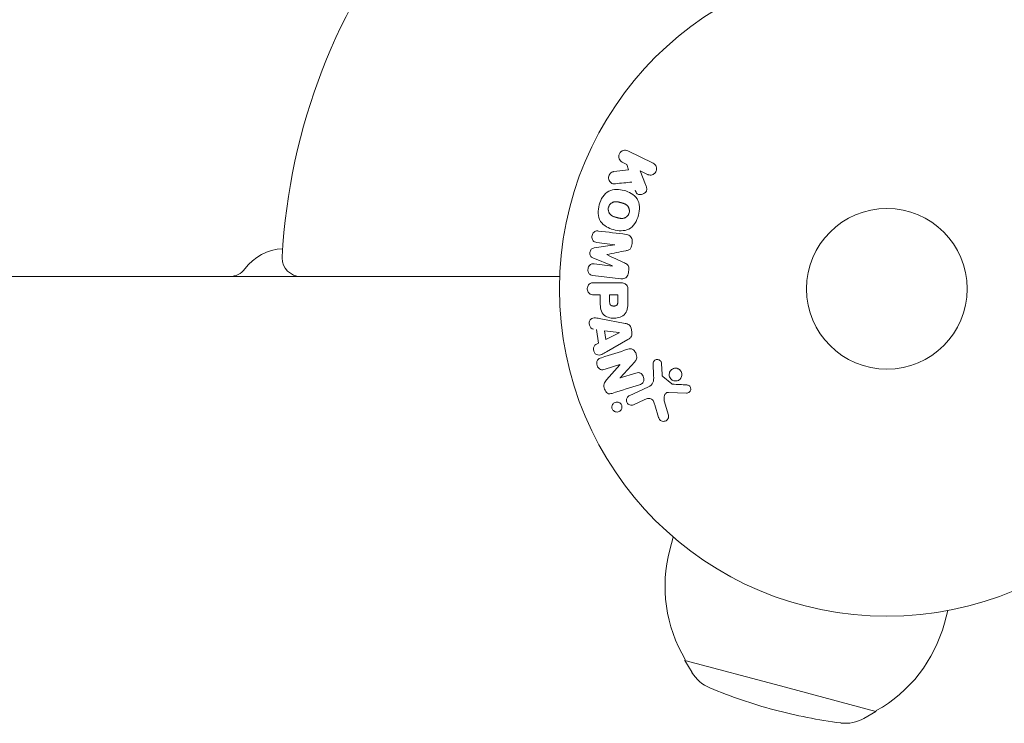
# Model space of a CAD drawing. Units: millimetres. Extents: x -2750 to 6683, y -2543 to 4035.
# Drawn here: x -1073 to -914, y -824 to -711 of the extents above; entities that cross this region are included whole.
import ezdxf

# ---------------------------------------------------------------- set-up
doc = ezdxf.new("R2010")
doc.units = ezdxf.units.MM
doc.header["$LTSCALE"] = 20
doc.layers.add('2d', color=230, linetype='Continuous')

# ---------------------------------------------------------------- blocks, each defined once
blk = doc.blocks.new('A$C3AB27918')
at = {"lineweight": 0}
for p, q in [((-1090.51, -577.84), (-1086.41, -579.84)), ((-1090.66, -580.02), (-1091.39, -579.66)), ((-1090.39, -580.93), (-1090.66, -580.02)), ((-1092.77, -581.19), (-1090.39, -580.93)), ((-1087.3, -581.65), (-1088.49, -581.07)), ((-1088.49, -581.07), (-1087.63, -583.27)), ((-1092.58, -593.04), (-1095.5, -592.68)), ((-1095.95, -593.56), (-1092.58, -593.05)), ((-1093, -596.46), (-1096.15, -595.15)), ((-1095.92, -596.12), (-1093, -596.48)), ((-1707.33, -598.17), (-1154.9, -598.17)), ((-1154.9, -598.17), (-1143.44, -598.17)), ((-1101.53, -598.17), (-1143.44, -598.17)), ((-1091.62, -598.55), (-1096.15, -597.99)), ((-1095.99, -599.18), (-1091.8, -599.18)), ((-1090.48, -600.26), (-1090.48, -602.09)), ((-1094.97, -601.15), (-1095.99, -601.15)), ((-1093.44, -601.15), (-1092.13, -601.15)), ((-1094.85, -605.01), (-1090.92, -605.76)), ((-1095.23, -608.94), (-1095.59, -606.77)), ((-1094.04, -608.36), (-1094.28, -606.94)), ((-1094.28, -606.94), (-1091.88, -607.26)), ((-1091.88, -607.28), (-1094.04, -608.36)), ((-1090.48, -608.38), (-1093.95, -610.37)), ((-1091.81, -612.44), (-1094.19, -613.19)), ((-1093.93, -614.89), (-1091.8, -612.46)), ((-1089.37, -611.98), (-1091.74, -614.59)), ((-1086.32, -614.27), (-1086.4, -612.26)), ((-1085.05, -612.29), (-1084.95, -613.98)), ((-1091.73, -614.6), (-1089.21, -613.81)), ((-1084.83, -614.38), (-1083.37, -615.56)), ((-1090.26, -617.47), (-1087.15, -616.02)), ((-1087.86, -618.13), (-1089.58, -618.93)), ((-1081.01, -617.06), (-1083.9, -616.93)), ((-1085.53, -620.98), (-1086.12, -618.96)), ((-1084.59, -618.32), (-1083.92, -620.64)), ((-1083.15, -640.34), (-1083.69, -642.39)), ((-1038.71, -652.25), (-1039.26, -654.29)), ((-1081.21, -660.16), (-1081.25, -660.3)), ((-1081.25, -660.3), (-1065.79, -664.44)), ((-1080.11, -662.24), (-1081.25, -660.3)), ((-1065.79, -664.44), (-1050.34, -668.58)), ((-1052.29, -669.7), (-1050.34, -668.58)), ((-1050.3, -668.44), (-1050.34, -668.58))]:
    blk.add_line(p, q, dxfattribs=at)
for radius in [53, 13, 13]:
    blk.add_circle((-1048.57, -600.17), radius, dxfattribs=at)
for centre, radius, start, end in [((-1048.57, -600.17), 98, 105.2001, 176.983), ((-1146.03, -601.67), 8, 92.3544, 143.7785), ((-1143.44, -595.17), 3, 176.983, 180), ((-1143.44, -595.17), 3, 180, 270), ((-1154.9, -595.17), 3, 270, 323.7785), ((-1061.48, -648.34), 23, 165, 210.9208), ((-1061.48, -648.34), 23, 299.0792, 345), ((-1074.93, -659.22), 6, 210.2339, 247.4048), ((-1045.34, -588.13), 83, 247.4048, 255), ((-1045.34, -588.13), 83, 255, 262.5952), ((-1055.27, -664.49), 6, 262.5952, 299.7661)]:
    blk.add_arc(centre, radius, start, end, dxfattribs=at)
for centre, major_axis, start_param, end_param in [((-1090.09, -595.08), (10.19, 82.99), -1.546272, -1.541149), ((-1092.79, -594.74), (-10.02, -81.58), -1.591736, -1.591508), ((-1093.9, -594.61), (9.94, 80.97), -1.571045, -1.570849), ((-1090.09, -595.08), (10.19, 82.99), -1.600739, -1.595617), ((-1092.13, -600.17), (0, 82.72), -1.594951, -1.582609), ((-1054.6, -588.3), (-82.5, -41.92), -1.055799, -1.049711), ((-1091.41, -613.68), (24.66, -78.2), -1.586672, -1.586454)]:
    blk.add_ellipse(centre, major_axis=major_axis, ratio=0.000001, start_param=start_param, end_param=end_param, dxfattribs=at)
at = {"lineweight": 0, "extrusion": (0, 0, -1)}
for centre, major_axis, start_param, end_param in [((-1092.79, -594.74), (-10.02, -81.58), -1.549786, -1.549557), ((-1094.97, -600.17), (0, -81.16), -1.558766, -1.5463), ((-1093.44, -600.17), (0, -82.02), -1.558893, -1.545252), ((-1089.87, -607.08), (-13.8, 82.44), -1.572894, -1.565066), ((-1091.85, -607.42), (-13.62, 81.42), -1.569073, -1.568843), ((-1091.97, -613.86), (-24.56, 77.89), -1.580394, -1.580187)]:
    blk.add_ellipse(centre, major_axis=major_axis, ratio=0.000001, start_param=start_param, end_param=end_param, dxfattribs=at)
at = {"lineweight": 0}
for points, knots in [([(-1091.39, -579.66), (-1091.62, -579.55), (-1091.8, -579.36), (-1091.99, -578.87), (-1091.99, -578.57), (-1091.74, -578.05), (-1091.5, -577.86), (-1090.99, -577.7), (-1090.73, -577.73), (-1090.51, -577.84)], [0, 0, 0, 0, 0.25, 0.25, 0.5, 0.5, 0.75, 0.75, 1, 1, 1, 1]), ([(-1086.41, -579.84), (-1086.3, -579.89), (-1086.2, -579.97), (-1086.11, -580.06), (-1086.02, -580.15), (-1085.95, -580.27), (-1085.91, -580.39), (-1085.86, -580.5), (-1085.84, -580.63), (-1085.84, -580.76), (-1085.85, -580.87), (-1085.87, -580.99), (-1085.91, -581.1), (-1085.94, -581.2), (-1086, -581.29), (-1086.06, -581.37), (-1086.12, -581.45), (-1086.2, -581.52), (-1086.28, -581.58), (-1086.36, -581.63), (-1086.45, -581.68), (-1086.55, -581.71), (-1086.65, -581.74), (-1086.76, -581.76), (-1086.86, -581.76), (-1086.98, -581.76), (-1087.1, -581.74), (-1087.2, -581.7), (-1087.24, -581.68), (-1087.27, -581.67), (-1087.3, -581.65)], [0, 0, 0, 0, 0.125499, 0.125499, 0.125499, 0.251629, 0.251629, 0.251629, 0.369238, 0.369238, 0.369238, 0.472705, 0.472705, 0.472705, 0.56563, 0.56563, 0.56563, 0.655478, 0.655478, 0.655478, 0.749078, 0.749078, 0.749078, 0.851455, 0.851455, 0.851455, 0.96528, 0.96528, 0.96528, 1, 1, 1, 1]), ([(-1092.52, -583.16), (-1092.66, -583.18), (-1092.79, -583.18), (-1092.92, -583.15), (-1093.02, -583.13), (-1093.12, -583.08), (-1093.2, -583.02), (-1093.29, -582.96), (-1093.36, -582.88), (-1093.43, -582.79), (-1093.5, -582.69), (-1093.55, -582.58), (-1093.58, -582.45), (-1093.61, -582.34), (-1093.61, -582.21), (-1093.6, -582.09), (-1093.58, -581.99), (-1093.56, -581.88), (-1093.51, -581.78), (-1093.47, -581.68), (-1093.41, -581.58), (-1093.34, -581.5), (-1093.27, -581.42), (-1093.19, -581.35), (-1093.1, -581.3), (-1093.02, -581.25), (-1092.93, -581.22), (-1092.84, -581.21), (-1092.82, -581.2), (-1092.79, -581.2), (-1092.77, -581.19)], [0, 0, 0, 0, 0.137001, 0.137001, 0.137001, 0.246393, 0.246393, 0.246393, 0.354986, 0.354986, 0.354986, 0.477177, 0.477177, 0.477177, 0.591071, 0.591071, 0.591071, 0.686744, 0.686744, 0.686744, 0.786579, 0.786579, 0.786579, 0.884953, 0.884953, 0.884953, 0.973899, 0.973899, 0.973899, 1, 1, 1, 1]), ([(-1095.12, -586.56), (-1095, -586.11), (-1094.81, -585.66), (-1094.3, -584.88), (-1093.96, -584.54), (-1093.17, -584.16), (-1092.74, -584.08), (-1091.91, -584.08), (-1091.49, -584.14), (-1090.7, -584.35), (-1090.31, -584.51), (-1089.59, -584.93), (-1089.25, -585.21), (-1088.77, -585.95), (-1088.65, -586.41), (-1088.59, -587.34), (-1088.66, -587.81), (-1088.78, -588.27)], [0.5, 0.5, 0.5, 0.5, 0.5625, 0.5625, 0.625, 0.625, 0.6875, 0.6875, 0.75, 0.75, 0.8125, 0.8125, 0.875, 0.875, 0.9375, 0.9375, 1, 1, 1, 1]), ([(-1087.63, -583.27), (-1087.56, -583.44), (-1087.49, -583.62), (-1087.45, -583.8), (-1087.43, -583.88), (-1087.42, -583.96), (-1087.42, -584.05), (-1087.42, -584.12), (-1087.43, -584.19), (-1087.45, -584.25), (-1087.47, -584.32), (-1087.5, -584.38), (-1087.54, -584.44), (-1087.6, -584.52), (-1087.67, -584.59), (-1087.74, -584.65), (-1087.85, -584.73), (-1087.97, -584.8), (-1088.1, -584.85), (-1088.23, -584.89), (-1088.37, -584.92), (-1088.5, -584.92), (-1088.6, -584.92), (-1088.69, -584.91), (-1088.78, -584.88), (-1088.85, -584.86), (-1088.92, -584.82), (-1088.98, -584.78), (-1089.05, -584.72), (-1089.11, -584.64), (-1089.16, -584.55), (-1089.23, -584.44), (-1089.28, -584.32), (-1089.33, -584.19)], [0, 0, 0, 0, 0.15747, 0.15747, 0.15747, 0.224864, 0.224864, 0.224864, 0.280831, 0.280831, 0.280831, 0.337178, 0.337178, 0.337178, 0.4143, 0.4143, 0.4143, 0.530418, 0.530418, 0.530418, 0.649048, 0.649048, 0.649048, 0.732954, 0.732954, 0.732954, 0.801253, 0.801253, 0.801253, 0.885427, 0.885427, 0.885427, 1, 1, 1, 1]), ([(-1093.62, -586.97), (-1093.61, -586.92), (-1093.58, -586.84), (-1093.55, -586.76), (-1093.52, -586.72), (-1093.51, -586.69), (-1093.47, -586.62), (-1093.43, -586.58), (-1093.37, -586.49), (-1093.33, -586.45), (-1093.22, -586.34), (-1093.13, -586.28), (-1093, -586.2), (-1092.95, -586.18), (-1092.86, -586.14), (-1092.81, -586.12), (-1092.72, -586.1), (-1092.65, -586.08), (-1092.56, -586.07), (-1092.53, -586.07), (-1092.5, -586.07), (-1092.49, -586.07), (-1092.43, -586.07), (-1092.36, -586.07), (-1092.28, -586.08), (-1092.24, -586.08), (-1092.21, -586.08), (-1092.2, -586.09), (-1092.15, -586.09), (-1092.08, -586.1), (-1091.99, -586.12), (-1091.96, -586.13), (-1091.93, -586.14), (-1091.92, -586.14), (-1091.88, -586.15), (-1091.85, -586.16), (-1091.81, -586.17), (-1091.79, -586.17), (-1091.78, -586.17), (-1091.77, -586.18), (-1091.74, -586.18), (-1091.7, -586.2), (-1091.59, -586.22), (-1091.55, -586.24), (-1091.51, -586.25), (-1091.5, -586.25), (-1091.49, -586.25), (-1091.49, -586.25), (-1091.46, -586.26), (-1091.42, -586.27), (-1091.38, -586.28), (-1091.37, -586.29), (-1091.36, -586.29), (-1091.35, -586.29), (-1091.3, -586.31), (-1091.22, -586.33), (-1091.15, -586.36), (-1091.11, -586.37), (-1091.09, -586.38), (-1091.09, -586.38), (-1091.03, -586.41), (-1090.96, -586.44), (-1090.88, -586.48), (-1090.85, -586.49), (-1090.84, -586.51), (-1090.83, -586.51), (-1090.77, -586.54), (-1090.73, -586.57), (-1090.66, -586.63), (-1090.62, -586.67), (-1090.52, -586.77), (-1090.46, -586.85), (-1090.38, -586.99), (-1090.36, -587.03), (-1090.32, -587.13), (-1090.3, -587.18), (-1090.27, -587.28), (-1090.26, -587.36), (-1090.25, -587.44), (-1090.24, -587.49), (-1090.24, -587.52), (-1090.24, -587.66), (-1090.25, -587.77), (-1090.28, -587.87)], [0.5005005, 0.5005005, 0.5005005, 0.5005005, 0.5161098, 0.5239145, 0.5239145, 0.5317192, 0.5317192, 0.5473285, 0.5473285, 0.5629379, 0.5629379, 0.5941566, 0.5941566, 0.609766, 0.609766, 0.6253754, 0.6253754, 0.6409847, 0.6487894, 0.6526917, 0.6526917, 0.6565941, 0.6565941, 0.6722034, 0.6800081, 0.6839105, 0.6839105, 0.6878128, 0.6878128, 0.7034222, 0.7112268, 0.7151292, 0.7151292, 0.7190315, 0.7190315, 0.7268362, 0.7307385, 0.7326897, 0.7326897, 0.7346409, 0.7346409, 0.7502502, 0.7502502, 0.7580549, 0.7619573, 0.7639084, 0.7639084, 0.7658596, 0.7658596, 0.7736643, 0.7775666, 0.7795178, 0.7795178, 0.781469, 0.781469, 0.7970783, 0.804883, 0.8087853, 0.8087853, 0.8126877, 0.8126877, 0.828297, 0.8361017, 0.8400041, 0.8400041, 0.8439064, 0.8439064, 0.8595158, 0.8595158, 0.8751251, 0.8751251, 0.9063438, 0.9063438, 0.9219532, 0.9219532, 0.9375626, 0.9375626, 0.9531719, 0.9609766, 0.9609766, 0.9687813, 0.9687813, 1, 1, 1, 1]), ([(-1088.78, -588.27), (-1088.91, -588.73), (-1089.09, -589.18), (-1089.6, -589.97), (-1089.95, -590.3), (-1090.73, -590.69), (-1091.17, -590.76), (-1092.02, -590.77), (-1092.43, -590.7), (-1093.23, -590.48), (-1093.62, -590.33), (-1094.33, -589.9), (-1094.66, -589.62), (-1095.38, -588.51), (-1095.37, -587.47), (-1095.12, -586.56)], [0, 0, 0, 0, 0.0625, 0.0625, 0.125, 0.125, 0.1875, 0.1875, 0.25, 0.25, 0.3125, 0.3125, 0.375, 0.375, 0.5, 0.5, 0.5, 0.5]), ([(-1090.28, -587.87), (-1090.29, -587.92), (-1090.31, -587.97), (-1090.35, -588.08), (-1090.38, -588.13), (-1090.44, -588.22), (-1090.47, -588.26), (-1090.53, -588.35), (-1090.57, -588.39), (-1090.69, -588.5), (-1090.77, -588.56), (-1090.91, -588.64), (-1090.98, -588.68), (-1091.05, -588.7), (-1091.09, -588.72), (-1091.12, -588.73), (-1091.19, -588.75), (-1091.26, -588.76), (-1091.35, -588.77), (-1091.38, -588.77), (-1091.41, -588.77), (-1091.42, -588.77), (-1091.48, -588.78), (-1091.55, -588.77), (-1091.64, -588.77), (-1091.67, -588.76), (-1091.7, -588.76), (-1091.71, -588.76), (-1091.77, -588.75), (-1091.83, -588.74), (-1091.92, -588.72), (-1091.96, -588.71), (-1091.98, -588.71), (-1092, -588.7), (-1092, -588.7), (-1092.03, -588.7), (-1092.06, -588.69), (-1092.11, -588.68), (-1092.12, -588.67), (-1092.14, -588.67), (-1092.15, -588.67), (-1092.16, -588.66), (-1092.18, -588.66), (-1092.22, -588.64), (-1092.26, -588.64), (-1092.27, -588.63), (-1092.32, -588.62), (-1092.36, -588.61), (-1092.4, -588.6), (-1092.41, -588.59), (-1092.42, -588.59), (-1092.42, -588.59), (-1092.45, -588.58), (-1092.49, -588.57), (-1092.52, -588.56), (-1092.55, -588.56), (-1092.55, -588.55), (-1092.62, -588.53), (-1092.69, -588.51), (-1092.77, -588.48), (-1092.8, -588.47), (-1092.82, -588.46), (-1092.83, -588.46), (-1092.89, -588.43), (-1092.96, -588.4), (-1093.03, -588.36), (-1093.06, -588.35), (-1093.08, -588.33), (-1093.09, -588.33), (-1093.14, -588.29), (-1093.18, -588.27), (-1093.26, -588.2), (-1093.29, -588.17), (-1093.39, -588.07), (-1093.45, -587.99), (-1093.53, -587.85), (-1093.55, -587.81), (-1093.59, -587.71), (-1093.61, -587.66), (-1093.63, -587.56), (-1093.65, -587.48), (-1093.66, -587.4), (-1093.66, -587.35), (-1093.67, -587.32), (-1093.67, -587.18), (-1093.65, -587.07), (-1093.62, -586.97)], [0, 0, 0, 0, 0.0156406, 0.0156406, 0.0312813, 0.0312813, 0.0469219, 0.0469219, 0.0625626, 0.0625626, 0.0938438, 0.0938438, 0.1094845, 0.1173048, 0.1173048, 0.1251251, 0.1251251, 0.1407658, 0.1485861, 0.1524962, 0.1524962, 0.1564064, 0.1564064, 0.172047, 0.1798674, 0.1837775, 0.1837775, 0.1876877, 0.1876877, 0.2033283, 0.2111486, 0.2150588, 0.2170139, 0.2170139, 0.218969, 0.218969, 0.2267893, 0.2306994, 0.2326545, 0.2326545, 0.2346096, 0.2346096, 0.2424299, 0.2463401, 0.2463401, 0.2502502, 0.2502502, 0.2580706, 0.2619807, 0.2639358, 0.2639358, 0.2658909, 0.2658909, 0.2737112, 0.2776214, 0.2776214, 0.2815315, 0.2815315, 0.2971722, 0.3049925, 0.3089026, 0.3089026, 0.3128128, 0.3128128, 0.3284534, 0.3362738, 0.3401839, 0.3401839, 0.3440941, 0.3440941, 0.3597347, 0.3597347, 0.3753754, 0.3753754, 0.4066566, 0.4066566, 0.4222973, 0.4222973, 0.4379379, 0.4379379, 0.4535785, 0.4613989, 0.4613989, 0.4692192, 0.4692192, 0.5005005, 0.5005005, 0.5005005, 0.5005005]), ([(-1095.5, -592.68), (-1095.63, -592.66), (-1095.77, -592.63), (-1095.89, -592.56), (-1095.97, -592.52), (-1096.04, -592.46), (-1096.09, -592.4), (-1096.15, -592.33), (-1096.2, -592.25), (-1096.23, -592.16), (-1096.27, -592.07), (-1096.29, -591.97), (-1096.3, -591.86), (-1096.31, -591.75), (-1096.3, -591.64), (-1096.28, -591.53), (-1096.26, -591.42), (-1096.22, -591.32), (-1096.17, -591.23), (-1096.12, -591.13), (-1096.05, -591.05), (-1095.97, -590.98), (-1095.9, -590.91), (-1095.82, -590.86), (-1095.73, -590.83), (-1095.63, -590.8), (-1095.53, -590.79), (-1095.43, -590.79), (-1095.38, -590.79), (-1095.32, -590.8), (-1095.27, -590.81)], [0, 0, 0, 0, 0.149557, 0.149557, 0.149557, 0.240892, 0.240892, 0.240892, 0.331834, 0.331834, 0.331834, 0.428634, 0.428634, 0.428634, 0.53396, 0.53396, 0.53396, 0.633918, 0.633918, 0.633918, 0.73669, 0.73669, 0.73669, 0.833499, 0.833499, 0.833499, 0.94118, 0.94118, 0.94118, 1, 1, 1, 1]), ([(-1090.74, -591.36), (-1090.59, -591.38), (-1090.44, -591.42), (-1090.31, -591.49), (-1090.21, -591.54), (-1090.12, -591.61), (-1090.04, -591.7), (-1089.97, -591.78), (-1089.9, -591.89), (-1089.86, -592), (-1089.82, -592.1), (-1089.79, -592.22), (-1089.78, -592.34), (-1089.77, -592.43), (-1089.78, -592.52), (-1089.79, -592.62)], [0, 0, 0, 0, 0.270608, 0.270608, 0.270608, 0.467141, 0.467141, 0.467141, 0.66447, 0.66447, 0.66447, 0.851846, 0.851846, 0.851846, 1, 1, 1, 1]), ([(-1096.15, -595.15), (-1096.3, -595.09), (-1096.46, -595), (-1096.64, -594.69), (-1096.65, -594.48), (-1096.6, -594.1), (-1096.55, -593.9), (-1096.29, -593.63), (-1096.12, -593.59), (-1095.95, -593.56)], [0, 0, 0, 0, 0.25, 0.25, 0.5, 0.5, 0.75, 0.75, 1, 1, 1, 1]), ([(-1089.84, -593.04), (-1089.86, -593.18), (-1089.89, -593.32), (-1089.94, -593.44), (-1089.97, -593.52), (-1090.01, -593.6), (-1090.05, -593.66), (-1090.1, -593.72), (-1090.17, -593.78), (-1090.23, -593.82), (-1090.35, -593.89), (-1090.49, -593.93), (-1090.62, -593.96), (-1090.68, -593.98), (-1090.75, -593.99), (-1090.81, -594)], [0, 0, 0, 0, 0.262144, 0.262144, 0.262144, 0.418954, 0.418954, 0.418954, 0.577827, 0.577827, 0.577827, 0.864518, 0.864518, 0.864518, 1, 1, 1, 1]), ([(-1091.05, -595.97), (-1090.94, -596.02), (-1090.82, -596.07), (-1090.72, -596.14), (-1090.64, -596.19), (-1090.56, -596.25), (-1090.5, -596.32), (-1090.46, -596.38), (-1090.42, -596.44), (-1090.39, -596.51), (-1090.36, -596.6), (-1090.34, -596.69), (-1090.33, -596.78), (-1090.32, -596.9), (-1090.33, -597.02), (-1090.34, -597.14)], [0, 0, 0, 0, 0.262214, 0.262214, 0.262214, 0.45352, 0.45352, 0.45352, 0.59911, 0.59911, 0.59911, 0.778355, 0.778355, 0.778355, 1, 1, 1, 1]), ([(-1096.15, -597.99), (-1096.29, -597.97), (-1096.42, -597.95), (-1096.55, -597.88), (-1096.62, -597.84), (-1096.68, -597.79), (-1096.74, -597.73), (-1096.79, -597.66), (-1096.84, -597.59), (-1096.87, -597.5), (-1096.91, -597.42), (-1096.94, -597.33), (-1096.95, -597.23), (-1096.96, -597.12), (-1096.96, -597.01), (-1096.94, -596.91), (-1096.93, -596.8), (-1096.89, -596.7), (-1096.85, -596.6), (-1096.8, -596.5), (-1096.74, -596.41), (-1096.67, -596.34), (-1096.6, -596.26), (-1096.51, -596.2), (-1096.42, -596.17), (-1096.35, -596.13), (-1096.26, -596.12), (-1096.18, -596.11), (-1096.09, -596.1), (-1096.01, -596.11), (-1095.92, -596.12)], [0, 0, 0, 0, 0.149412, 0.149412, 0.149412, 0.234669, 0.234669, 0.234669, 0.319552, 0.319552, 0.319552, 0.409122, 0.409122, 0.409122, 0.510496, 0.510496, 0.510496, 0.610839, 0.610839, 0.610839, 0.713767, 0.713767, 0.713767, 0.817551, 0.817551, 0.817551, 0.907085, 0.907085, 0.907085, 1, 1, 1, 1]), ([(-1090.4, -597.56), (-1090.41, -597.69), (-1090.45, -597.82), (-1090.5, -597.94), (-1090.55, -598.06), (-1090.63, -598.18), (-1090.72, -598.27), (-1090.8, -598.35), (-1090.89, -598.41), (-1090.99, -598.46), (-1091.09, -598.51), (-1091.19, -598.53), (-1091.3, -598.55), (-1091.4, -598.56), (-1091.52, -598.56), (-1091.62, -598.55)], [0, 0, 0, 0, 0.211935, 0.211935, 0.211935, 0.42554, 0.42554, 0.42554, 0.616183, 0.616183, 0.616183, 0.804578, 0.804578, 0.804578, 1, 1, 1, 1]), ([(-1095.99, -601.15), (-1096.15, -601.15), (-1096.3, -601.14), (-1096.45, -601.09), (-1096.54, -601.06), (-1096.63, -601.01), (-1096.71, -600.95), (-1096.79, -600.88), (-1096.86, -600.8), (-1096.91, -600.71), (-1096.97, -600.62), (-1097.01, -600.52), (-1097.04, -600.41), (-1097.06, -600.3), (-1097.07, -600.19), (-1097.06, -600.07), (-1097.05, -599.98), (-1097.03, -599.88), (-1096.99, -599.79), (-1096.96, -599.69), (-1096.91, -599.61), (-1096.85, -599.53), (-1096.78, -599.44), (-1096.7, -599.37), (-1096.62, -599.32), (-1096.53, -599.27), (-1096.45, -599.24), (-1096.36, -599.21), (-1096.24, -599.19), (-1096.11, -599.18), (-1095.99, -599.18)], [0, 0, 0, 0, 0.150582, 0.150582, 0.150582, 0.244297, 0.244297, 0.244297, 0.338108, 0.338108, 0.338108, 0.43157, 0.43157, 0.43157, 0.526276, 0.526276, 0.526276, 0.608642, 0.608642, 0.608642, 0.696468, 0.696468, 0.696468, 0.792269, 0.792269, 0.792269, 0.881826, 0.881826, 0.881826, 1, 1, 1, 1]), ([(-1091.8, -599.18), (-1091.61, -599.18), (-1091.41, -599.19), (-1091.22, -599.24), (-1091.12, -599.27), (-1091.01, -599.31), (-1090.91, -599.37), (-1090.83, -599.41), (-1090.76, -599.47), (-1090.7, -599.54), (-1090.64, -599.62), (-1090.59, -599.7), (-1090.56, -599.79), (-1090.52, -599.91), (-1090.5, -600.03), (-1090.49, -600.15), (-1090.48, -600.18), (-1090.48, -600.22), (-1090.48, -600.26)], [0, 0, 0, 0, 0.31317, 0.31317, 0.31317, 0.49167, 0.49167, 0.49167, 0.632378, 0.632378, 0.632378, 0.773792, 0.773792, 0.773792, 0.946691, 0.946691, 0.946691, 1, 1, 1, 1]), ([(-1090.48, -602.09), (-1090.48, -602.46), (-1090.49, -602.83), (-1090.6, -603.56), (-1090.71, -603.91), (-1091.14, -604.46), (-1091.44, -604.64), (-1092.05, -604.86), (-1092.38, -604.92), (-1093.02, -604.93), (-1093.35, -604.88), (-1093.97, -604.68), (-1094.28, -604.52), (-1094.74, -603.99), (-1094.86, -603.63), (-1094.97, -602.9), (-1094.97, -602.53), (-1094.97, -602.16)], [0, 0, 0, 0, 0.125, 0.125, 0.25, 0.25, 0.375, 0.375, 0.5, 0.5, 0.625, 0.625, 0.75, 0.75, 0.875, 0.875, 1, 1, 1, 1]), ([(-1092.13, -602.17), (-1092.13, -602.2), (-1092.13, -602.25), (-1092.13, -602.29), (-1092.13, -602.31), (-1092.13, -602.32), (-1092.13, -602.32), (-1092.13, -602.32), (-1092.13, -602.35), (-1092.13, -602.39), (-1092.14, -602.44), (-1092.14, -602.45), (-1092.14, -602.47), (-1092.14, -602.47), (-1092.15, -602.51), (-1092.15, -602.55), (-1092.16, -602.58), (-1092.17, -602.61), (-1092.17, -602.61), (-1092.19, -602.68), (-1092.21, -602.72), (-1092.25, -602.78), (-1092.28, -602.8), (-1092.31, -602.82), (-1092.32, -602.84), (-1092.34, -602.85), (-1092.36, -602.86), (-1092.39, -602.88), (-1092.43, -602.89), (-1092.45, -602.9), (-1092.46, -602.9), (-1092.49, -602.91), (-1092.51, -602.92), (-1092.56, -602.93), (-1092.58, -602.94), (-1092.65, -602.95), (-1092.69, -602.95), (-1092.76, -602.95), (-1092.78, -602.95), (-1092.83, -602.95), (-1092.85, -602.95), (-1092.89, -602.95), (-1092.93, -602.94), (-1092.96, -602.94), (-1092.98, -602.93), (-1092.99, -602.93), (-1093.03, -602.93), (-1093.06, -602.92), (-1093.09, -602.91), (-1093.11, -602.9), (-1093.12, -602.9), (-1093.16, -602.88), (-1093.19, -602.86), (-1093.22, -602.85), (-1093.24, -602.83), (-1093.25, -602.83), (-1093.27, -602.8), (-1093.29, -602.79), (-1093.32, -602.75), (-1093.34, -602.73), (-1093.36, -602.69), (-1093.38, -602.66), (-1093.39, -602.62), (-1093.4, -602.6), (-1093.4, -602.58), (-1093.41, -602.55), (-1093.42, -602.51), (-1093.43, -602.48), (-1093.43, -602.45), (-1093.43, -602.43), (-1093.44, -602.38), (-1093.44, -602.32), (-1093.44, -602.27)], [0, 0, 0, 0, 0.03125, 0.046875, 0.054688, 0.058594, 0.058594, 0.0625, 0.0625, 0.09375, 0.109375, 0.117188, 0.117188, 0.125, 0.125, 0.15625, 0.171875, 0.171875, 0.1875, 0.1875, 0.25, 0.25, 0.28125, 0.296875, 0.296875, 0.3125, 0.3125, 0.34375, 0.359375, 0.359375, 0.375, 0.375, 0.40625, 0.40625, 0.4375, 0.4375, 0.5, 0.5, 0.53125, 0.53125, 0.5625, 0.5625, 0.59375, 0.609375, 0.609375, 0.625, 0.625, 0.65625, 0.671875, 0.671875, 0.6875, 0.6875, 0.71875, 0.734375, 0.734375, 0.75, 0.75, 0.78125, 0.78125, 0.8125, 0.8125, 0.84375, 0.859375, 0.859375, 0.875, 0.875, 0.90625, 0.921875, 0.921875, 0.9375, 0.9375, 1, 1, 1, 1]), ([(-1096.08, -606.71), (-1096.37, -606.66), (-1096.61, -606.38), (-1096.75, -605.89), (-1096.76, -605.71), (-1096.71, -605.38), (-1096.64, -605.23), (-1096.31, -604.9), (-1096, -604.85), (-1095.43, -604.89), (-1095.14, -604.95), (-1094.85, -605.01)], [0, 0, 0, 0, 0.25, 0.25, 0.375, 0.375, 0.5, 0.5, 0.75, 0.75, 1, 1, 1, 1]), ([(-1090.92, -605.76), (-1090.81, -605.78), (-1090.69, -605.81), (-1090.59, -605.85), (-1090.48, -605.89), (-1090.37, -605.94), (-1090.28, -606.02), (-1090.2, -606.08), (-1090.14, -606.15), (-1090.09, -606.24), (-1090.03, -606.32), (-1090, -606.41), (-1089.97, -606.51), (-1089.96, -606.54), (-1089.95, -606.58), (-1089.95, -606.61)], [0, 0, 0, 0, 0.258514, 0.258514, 0.258514, 0.521139, 0.521139, 0.521139, 0.723781, 0.723781, 0.723781, 0.926502, 0.926502, 0.926502, 1, 1, 1, 1]), ([(-1089.84, -607.26), (-1089.82, -607.36), (-1089.82, -607.46), (-1089.83, -607.56), (-1089.84, -607.67), (-1089.87, -607.77), (-1089.92, -607.85), (-1089.96, -607.94), (-1090.01, -608.01), (-1090.08, -608.08), (-1090.19, -608.2), (-1090.34, -608.3), (-1090.48, -608.38)], [0, 0, 0, 0, 0.210571, 0.210571, 0.210571, 0.422328, 0.422328, 0.422328, 0.621156, 0.621156, 0.621156, 1, 1, 1, 1]), ([(-1093.95, -610.37), (-1094.21, -610.52), (-1094.46, -610.67), (-1095, -610.9), (-1095.3, -610.94), (-1095.86, -610.67), (-1096.02, -610.32), (-1096.06, -609.65), (-1095.93, -609.3), (-1095.67, -609.17)], [0, 0, 0, 0, 0.25, 0.25, 0.5, 0.5, 0.75, 0.75, 1, 1, 1, 1]), ([(-1090.49, -609.96), (-1090.35, -609.92), (-1090.2, -609.88), (-1090.04, -609.88), (-1089.96, -609.88), (-1089.88, -609.89), (-1089.8, -609.91), (-1089.72, -609.94), (-1089.64, -609.99), (-1089.57, -610.04), (-1089.49, -610.11), (-1089.42, -610.2), (-1089.36, -610.29), (-1089.26, -610.45), (-1089.18, -610.63), (-1089.13, -610.81), (-1089.09, -610.94), (-1089.06, -611.08), (-1089.06, -611.21), (-1089.05, -611.31), (-1089.06, -611.41), (-1089.09, -611.51), (-1089.12, -611.6), (-1089.16, -611.69), (-1089.21, -611.77), (-1089.26, -611.85), (-1089.31, -611.91), (-1089.37, -611.98)], [0, 0, 0, 0, 0.1575, 0.1575, 0.1575, 0.241033, 0.241033, 0.241033, 0.325709, 0.325709, 0.325709, 0.429473, 0.429473, 0.429473, 0.603377, 0.603377, 0.603377, 0.728155, 0.728155, 0.728155, 0.821685, 0.821685, 0.821685, 0.914881, 0.914881, 0.914881, 1, 1, 1, 1]), ([(-1094.19, -613.19), (-1094.43, -613.27), (-1094.69, -613.31), (-1095.18, -613.1), (-1095.38, -612.85), (-1095.56, -612.3), (-1095.55, -611.97), (-1095.27, -611.51), (-1095.02, -611.39), (-1094.78, -611.31)], [0, 0, 0, 0, 0.25, 0.25, 0.5, 0.5, 0.75, 0.75, 1, 1, 1, 1]), ([(-1086.4, -612.26), (-1086.41, -612.2), (-1086.4, -612.14), (-1086.38, -612.08), (-1086.36, -612.02), (-1086.34, -611.97), (-1086.3, -611.92), (-1086.26, -611.85), (-1086.19, -611.79), (-1086.13, -611.74), (-1086.06, -611.69), (-1085.98, -611.65), (-1085.9, -611.63), (-1085.81, -611.6), (-1085.72, -611.6), (-1085.63, -611.61), (-1085.55, -611.62), (-1085.48, -611.65), (-1085.4, -611.68), (-1085.33, -611.72), (-1085.26, -611.77), (-1085.2, -611.84), (-1085.16, -611.88), (-1085.13, -611.94), (-1085.11, -611.99), (-1085.08, -612.06), (-1085.06, -612.14), (-1085.05, -612.22), (-1085.05, -612.24), (-1085.05, -612.27), (-1085.05, -612.29)], [0, 0, 0, 0, 0.082221, 0.082221, 0.082221, 0.163511, 0.163511, 0.163511, 0.287426, 0.287426, 0.287426, 0.413061, 0.413061, 0.413061, 0.546586, 0.546586, 0.546586, 0.661904, 0.661904, 0.661904, 0.780544, 0.780544, 0.780544, 0.862621, 0.862621, 0.862621, 0.966358, 0.966358, 0.966358, 1, 1, 1, 1]), ([(-1083.31, -614.93), (-1083.4, -614.87), (-1083.49, -614.8), (-1083.56, -614.72), (-1083.63, -614.63), (-1083.69, -614.54), (-1083.73, -614.43), (-1083.77, -614.33), (-1083.8, -614.23), (-1083.81, -614.12), (-1083.82, -614.01), (-1083.81, -613.91), (-1083.78, -613.8), (-1083.76, -613.7), (-1083.72, -613.6), (-1083.66, -613.51), (-1083.6, -613.41), (-1083.52, -613.32), (-1083.44, -613.25), (-1083.35, -613.17), (-1083.24, -613.11), (-1083.13, -613.07), (-1083.01, -613.03), (-1082.88, -613.01), (-1082.75, -613.01), (-1082.63, -613.01), (-1082.5, -613.04), (-1082.38, -613.09), (-1082.33, -613.11), (-1082.28, -613.13), (-1082.24, -613.16)], [0, 0, 0, 0, 0.0492127, 0.0492127, 0.0492127, 0.0985629, 0.0985629, 0.0985629, 0.1461901, 0.1461901, 0.1461901, 0.1936729, 0.1936729, 0.1936729, 0.2434261, 0.2434261, 0.2434261, 0.2970519, 0.2970519, 0.2970519, 0.3548805, 0.3548805, 0.3548805, 0.415485, 0.415485, 0.415485, 0.4757831, 0.4757831, 0.4757831, 0.5, 0.5, 0.5, 0.5]), ([(-1082.24, -613.16), (-1082.18, -613.2), (-1082.12, -613.24), (-1082.07, -613.29), (-1081.98, -613.37), (-1081.91, -613.46), (-1081.86, -613.57), (-1081.81, -613.66), (-1081.77, -613.77), (-1081.75, -613.88), (-1081.74, -613.98), (-1081.74, -614.09), (-1081.75, -614.19), (-1081.77, -614.3), (-1081.8, -614.4), (-1081.84, -614.5), (-1081.89, -614.6), (-1081.96, -614.69), (-1082.04, -614.77), (-1082.12, -614.85), (-1082.22, -614.92), (-1082.32, -614.98), (-1082.44, -615.03), (-1082.56, -615.06), (-1082.68, -615.07), (-1082.81, -615.09), (-1082.94, -615.07), (-1083.06, -615.04), (-1083.15, -615.01), (-1083.23, -614.98), (-1083.31, -614.93)], [0.5, 0.5, 0.5, 0.5, 0.5325, 0.5325, 0.5325, 0.5843306, 0.5843306, 0.5843306, 0.6325858, 0.6325858, 0.6325858, 0.6798809, 0.6798809, 0.6798809, 0.7287596, 0.7287596, 0.7287596, 0.781079, 0.781079, 0.781079, 0.8376169, 0.8376169, 0.8376169, 0.8975665, 0.8975665, 0.8975665, 0.9583179, 0.9583179, 0.9583179, 1, 1, 1, 1]), ([(-1093.05, -617.09), (-1093.29, -617.16), (-1093.56, -617.21), (-1094.02, -616.93), (-1094.17, -616.66), (-1094.36, -616.11), (-1094.42, -615.82), (-1094.27, -615.29), (-1094.1, -615.08), (-1093.93, -614.89)], [0, 0, 0, 0, 0.25, 0.25, 0.5, 0.5, 0.75, 0.75, 1, 1, 1, 1]), ([(-1089.21, -613.81), (-1089.06, -613.76), (-1088.92, -613.73), (-1088.77, -613.73), (-1088.69, -613.73), (-1088.61, -613.74), (-1088.54, -613.77), (-1088.46, -613.8), (-1088.39, -613.84), (-1088.33, -613.89), (-1088.25, -613.96), (-1088.18, -614.04), (-1088.13, -614.13), (-1088.05, -614.25), (-1088, -614.37), (-1087.96, -614.5), (-1087.93, -614.63), (-1087.91, -614.77), (-1087.92, -614.9), (-1087.92, -615), (-1087.94, -615.09), (-1087.97, -615.18), (-1088, -615.26), (-1088.04, -615.32), (-1088.09, -615.38), (-1088.15, -615.45), (-1088.22, -615.51), (-1088.3, -615.55), (-1088.4, -615.61), (-1088.51, -615.65), (-1088.61, -615.69)], [0, 0, 0, 0, 0.149047, 0.149047, 0.149047, 0.224258, 0.224258, 0.224258, 0.300011, 0.300011, 0.300011, 0.394683, 0.394683, 0.394683, 0.514913, 0.514913, 0.514913, 0.635701, 0.635701, 0.635701, 0.72283, 0.72283, 0.72283, 0.796261, 0.796261, 0.796261, 0.886016, 0.886016, 0.886016, 1, 1, 1, 1]), ([(-1087.15, -616.02), (-1086.84, -615.88), (-1086.56, -615.67), (-1086.29, -615.02), (-1086.31, -614.64), (-1086.32, -614.27)], [0, 0, 0, 0, 0.5, 0.5, 1, 1, 1, 1]), ([(-1084.95, -613.98), (-1084.95, -614.02), (-1084.95, -614.06), (-1084.95, -614.1), (-1084.94, -614.15), (-1084.94, -614.2), (-1084.92, -614.24), (-1084.91, -614.27), (-1084.9, -614.3), (-1084.88, -614.32), (-1084.87, -614.34), (-1084.85, -614.36), (-1084.83, -614.38)], [0, 0, 0, 0, 0.271486, 0.271486, 0.271486, 0.613888, 0.613888, 0.613888, 0.826923, 0.826923, 0.826923, 1, 1, 1, 1]), ([(-1083.37, -615.56), (-1083.36, -615.57), (-1083.34, -615.58), (-1083.32, -615.59), (-1083.31, -615.59), (-1083.29, -615.6), (-1083.27, -615.6)], [0, 0, 0, 0, 0.529214, 0.529214, 0.529214, 1, 1, 1, 1]), ([(-1080.96, -615.72), (-1080.88, -615.72), (-1080.79, -615.74), (-1080.71, -615.77), (-1080.65, -615.8), (-1080.59, -615.83), (-1080.54, -615.88), (-1080.49, -615.92), (-1080.45, -615.97), (-1080.41, -616.03), (-1080.37, -616.09), (-1080.35, -616.15), (-1080.33, -616.22), (-1080.31, -616.29), (-1080.3, -616.37), (-1080.31, -616.44), (-1080.31, -616.5), (-1080.33, -616.57), (-1080.35, -616.63), (-1080.38, -616.69), (-1080.42, -616.75), (-1080.46, -616.81), (-1080.51, -616.87), (-1080.58, -616.93), (-1080.65, -616.97), (-1080.72, -617.02), (-1080.8, -617.04), (-1080.88, -617.06), (-1080.92, -617.06), (-1080.97, -617.07), (-1081.01, -617.06)], [0, 0, 0, 0, 0.121966, 0.121966, 0.121966, 0.214779, 0.214779, 0.214779, 0.307643, 0.307643, 0.307643, 0.401902, 0.401902, 0.401902, 0.50199, 0.50199, 0.50199, 0.594015, 0.594015, 0.594015, 0.695052, 0.695052, 0.695052, 0.816614, 0.816614, 0.816614, 0.940808, 0.940808, 0.940808, 1, 1, 1, 1]), ([(-1089.58, -618.93), (-1089.67, -618.98), (-1089.77, -619), (-1089.87, -619.01), (-1089.97, -619.01), (-1090.08, -619), (-1090.18, -618.97), (-1090.28, -618.93), (-1090.37, -618.88), (-1090.45, -618.81), (-1090.52, -618.75), (-1090.58, -618.68), (-1090.62, -618.6), (-1090.66, -618.53), (-1090.69, -618.45), (-1090.71, -618.37), (-1090.72, -618.29), (-1090.73, -618.21), (-1090.72, -618.14), (-1090.72, -618.06), (-1090.7, -617.98), (-1090.67, -617.91), (-1090.64, -617.83), (-1090.59, -617.75), (-1090.54, -617.69), (-1090.48, -617.62), (-1090.41, -617.56), (-1090.33, -617.51), (-1090.31, -617.5), (-1090.28, -617.48), (-1090.26, -617.47)], [0, 0, 0, 0, 0.128283, 0.128283, 0.128283, 0.257197, 0.257197, 0.257197, 0.376438, 0.376438, 0.376438, 0.47937, 0.47937, 0.47937, 0.570293, 0.570293, 0.570293, 0.657943, 0.657943, 0.657943, 0.74995, 0.74995, 0.74995, 0.851832, 0.851832, 0.851832, 0.966572, 0.966572, 0.966572, 1, 1, 1, 1]), ([(-1086.12, -618.96), (-1086.18, -618.76), (-1086.24, -618.56), (-1086.44, -618.19), (-1086.59, -618.02), (-1086.96, -617.89), (-1087.16, -617.9), (-1087.52, -617.99), (-1087.69, -618.05), (-1087.86, -618.13)], [0, 0, 0, 0, 0.25, 0.25, 0.5, 0.5, 0.75, 0.75, 1, 1, 1, 1]), ([(-1083.9, -616.93), (-1083.99, -616.93), (-1084.08, -616.94), (-1084.17, -616.97), (-1084.24, -617), (-1084.32, -617.05), (-1084.38, -617.11), (-1084.43, -617.16), (-1084.47, -617.22), (-1084.51, -617.28), (-1084.56, -617.39), (-1084.6, -617.51), (-1084.62, -617.63), (-1084.65, -617.8), (-1084.65, -617.99), (-1084.62, -618.17), (-1084.61, -618.22), (-1084.6, -618.27), (-1084.59, -618.32)], [0, 0, 0, 0, 0.155271, 0.155271, 0.155271, 0.300602, 0.300602, 0.300602, 0.425017, 0.425017, 0.425017, 0.625972, 0.625972, 0.625972, 0.919161, 0.919161, 0.919161, 1, 1, 1, 1]), ([(-1092.83, -619.87), (-1092.89, -619.82), (-1092.94, -619.76), (-1092.98, -619.69), (-1093.01, -619.62), (-1093.04, -619.54), (-1093.06, -619.46), (-1093.07, -619.39), (-1093.08, -619.31), (-1093.07, -619.23), (-1093.07, -619.15), (-1093.05, -619.08), (-1093.02, -619.01), (-1092.99, -618.93), (-1092.95, -618.85), (-1092.89, -618.79), (-1092.84, -618.72), (-1092.77, -618.65), (-1092.69, -618.61), (-1092.6, -618.55), (-1092.5, -618.52), (-1092.4, -618.5), (-1092.3, -618.48), (-1092.19, -618.49), (-1092.08, -618.51), (-1091.98, -618.53), (-1091.88, -618.58), (-1091.79, -618.64), (-1091.76, -618.67), (-1091.73, -618.69), (-1091.7, -618.72)], [0, 0, 0, 0, 0.0433665, 0.0433665, 0.0433665, 0.0868094, 0.0868094, 0.0868094, 0.1295054, 0.1295054, 0.1295054, 0.1746613, 0.1746613, 0.1746613, 0.2253036, 0.2253036, 0.2253036, 0.2831823, 0.2831823, 0.2831823, 0.3477345, 0.3477345, 0.3477345, 0.4147773, 0.4147773, 0.4147773, 0.4773892, 0.4773892, 0.4773892, 0.5, 0.5, 0.5, 0.5]), ([(-1091.7, -618.72), (-1091.66, -618.76), (-1091.62, -618.8), (-1091.59, -618.85), (-1091.55, -618.92), (-1091.51, -618.99), (-1091.49, -619.07), (-1091.47, -619.15), (-1091.46, -619.23), (-1091.46, -619.3), (-1091.46, -619.38), (-1091.47, -619.46), (-1091.49, -619.53), (-1091.52, -619.61), (-1091.55, -619.69), (-1091.6, -619.76), (-1091.65, -619.83), (-1091.71, -619.9), (-1091.78, -619.95), (-1091.86, -620.01), (-1091.96, -620.05), (-1092.05, -620.08), (-1092.15, -620.11), (-1092.26, -620.11), (-1092.37, -620.1), (-1092.47, -620.09), (-1092.58, -620.05), (-1092.67, -620), (-1092.73, -619.96), (-1092.79, -619.92), (-1092.83, -619.87)], [0.5, 0.5, 0.5, 0.5, 0.5308264, 0.5308264, 0.5308264, 0.5764939, 0.5764939, 0.5764939, 0.619222, 0.619222, 0.619222, 0.6634255, 0.6634255, 0.6634255, 0.7123401, 0.7123401, 0.7123401, 0.7680844, 0.7680844, 0.7680844, 0.8308981, 0.8308981, 0.8308981, 0.8977418, 0.8977418, 0.8977418, 0.9621491, 0.9621491, 0.9621491, 1, 1, 1, 1]), ([(-1083.92, -620.64), (-1083.9, -620.71), (-1083.9, -620.78), (-1083.9, -620.85), (-1083.91, -620.92), (-1083.92, -620.98), (-1083.94, -621.05), (-1083.98, -621.14), (-1084.03, -621.23), (-1084.09, -621.31), (-1084.16, -621.39), (-1084.23, -621.45), (-1084.32, -621.51), (-1084.41, -621.56), (-1084.52, -621.6), (-1084.63, -621.61), (-1084.73, -621.63), (-1084.83, -621.62), (-1084.93, -621.59), (-1085.03, -621.57), (-1085.13, -621.53), (-1085.22, -621.47), (-1085.28, -621.42), (-1085.33, -621.37), (-1085.37, -621.31), (-1085.43, -621.24), (-1085.47, -621.15), (-1085.5, -621.06), (-1085.51, -621.03), (-1085.52, -621.01), (-1085.53, -620.98)], [0, 0, 0, 0, 0.078905, 0.078905, 0.078905, 0.156895, 0.156895, 0.156895, 0.278767, 0.278767, 0.278767, 0.402824, 0.402824, 0.402824, 0.540222, 0.540222, 0.540222, 0.661123, 0.661123, 0.661123, 0.781936, 0.781936, 0.781936, 0.864404, 0.864404, 0.864404, 0.968184, 0.968184, 0.968184, 1, 1, 1, 1])]:
    blk.add_open_spline(points, degree=3, knots=knots, dxfattribs=at)
for points in [[(-1092.52, -583.16), (-1091.61, -583.07), (-1090.72, -582.98), (-1089.84, -582.89)], [(-1090.74, -591.36), (-1092.19, -591.18), (-1093.7, -591), (-1095.27, -590.81)], [(-1093.9, -594.61), (-1092.85, -594.4), (-1091.81, -594.2), (-1090.81, -594)], [(-1091.05, -595.97), (-1091.98, -595.53), (-1092.93, -595.09), (-1093.91, -594.63)], [(-1090.49, -609.96), (-1091.87, -610.39), (-1093.3, -610.85), (-1094.78, -611.31)], [(-1093.05, -617.09), (-1091.52, -616.6), (-1090.03, -616.13), (-1088.61, -615.69)], [(-1080.96, -615.72), (-1081.72, -615.68), (-1082.48, -615.64), (-1083.27, -615.6)]]:
    blk.add_open_spline(points, degree=3, dxfattribs=at)

msp = doc.modelspace()

# ---------------------------------------------------------------- block references
at = {"layer": '2d'}
msp.add_blockref('A$C3AB27918', (115.74, -153.93), dxfattribs=at)

doc.saveas('drawing.dxf')
